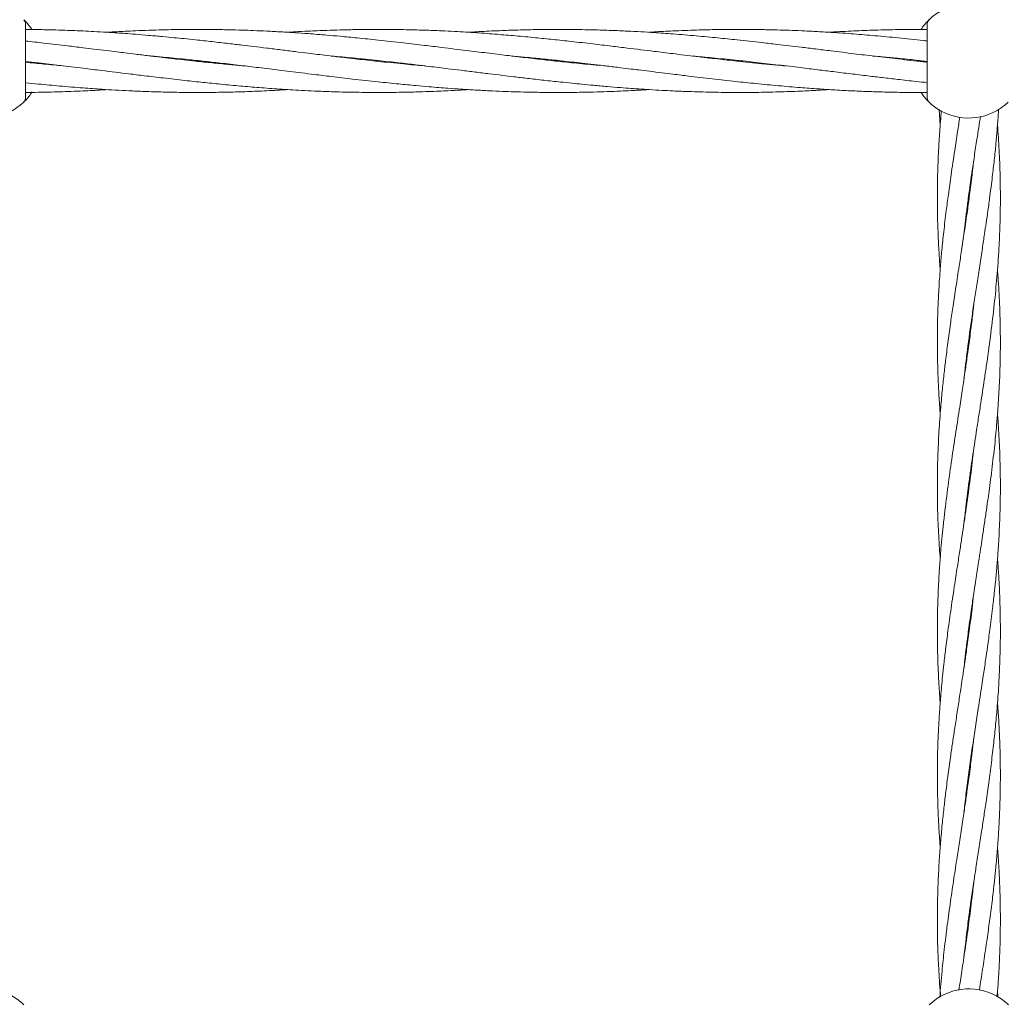
# Model space of a CAD drawing. Units: millimetres. Extents: x 1777 to 13113, y 528 to 12042.
# Drawn here: x 4950 to 5200, y 5175 to 5424 of the extents above; entities that cross this region are included whole.
import ezdxf

# ---------------------------------------------------------------- set-up
doc = ezdxf.new("R2010")
doc.units = ezdxf.units.MM
doc.header["$PDSIZE"] = -1
doc.dimstyles.new('ISO-25', dxfattribs={"dimtxt": 100, "dimasz": 100, "dimexe": 1.25, "dimexo": 0.625, "dimgap": 20, "dimtad": 1, "dimdec": 0, "dimtxsty": 'Standard', "dimblk": 'OBLIQUE', "dimcen": 2.5, "dimadec": 0, "dimazin": 0, "dimtfac": 1, "dimtdec": 0, "dimtmove": 0, "dimatfit": 3, "dimfxl": 1, "dimarcsym": 0})

# ---------------------------------------------------------------- blocks, each defined once
blk = doc.blocks.new('_Oblique')
at = {"color": 0, "linetype": 'ByBlock', "lineweight": -2}
blk.add_line((-0.5, -0.5), (0.5, 0.5), dxfattribs=at)
blk = doc.blocks.new('*D2')
at = {"color": 0, "lineweight": -2, "transparency": 16777216}
for p, q in [((5183.97, 11992.12), (1911.74, 11992.12)), ((1912.99, 11992.12), (1912.99, 1592.12)), ((5183.97, 1592.12), (1911.74, 1592.12))]:
    blk.add_line(p, q, dxfattribs=at)
at = {"layer": 'Defpoints', "color": 0, "transparency": 16777216}
for p in [(5184.59, 11992.12), (1912.99, 1592.12), (5184.59, 1592.12)]:
    blk.add_point(p, dxfattribs=at)
at = {"color": 0, "lineweight": -2, "transparency": 16777216, "xscale": 100, "yscale": 100, "zscale": 100}
for p, rotation in [((1912.99, 11992.12), 90), ((1912.99, 1592.12), 270)]:
    blk.add_blockref('_Oblique', p, dxfattribs=dict(at, rotation=rotation))
at = {"color": 0, "transparency": 16777216, "insert": (1842.99, 6792.12), "char_height": 100, "attachment_point": 5, "rotation": 90}
blk.add_mtext('10400', dxfattribs=at)

msp = doc.modelspace()

# ---------------------------------------------------------------- linework, layer by layer
at = {"color": 7, "linetype": 'Continuous', "lineweight": 18}
for p, q in [((4951.18, 5423.33), (4951.34, 5423.16)), ((4951.38, 5403.74), (4951.38, 5422.5)), ((5180.32, 5422.5), (5180.32, 5403.74)), ((4994.13, 5413.12), (4995.04, 5413.22)), ((4995.95, 5413.12), (4995.04, 5413.02)), ((5039.97, 5413.12), (5040.88, 5413.22)), ((5041.78, 5413.12), (5040.88, 5413.02)), ((5085.8, 5413.12), (5086.72, 5413.22)), ((5087.63, 5413.12), (5086.71, 5413.02)), ((5133.43, 5413.12), (5132.54, 5413.02)), ((5177.47, 5413.12), (5178.38, 5413.21)), ((5179.28, 5413.12), (5178.37, 5413.02)), ((5183.34, 5400.78), (5183.62, 5396.86)), ((5190.88, 5341.17), (5190.79, 5341.85)), ((5190.88, 5304.52), (5190.79, 5305.24)), ((5190.88, 5305.93), (5190.97, 5305.19)), ((5192.08, 5277.69), (5191.69, 5274.17)), ((5190.88, 5267.8), (5190.78, 5268.53)), ((5190.88, 5269.25), (5190.98, 5268.53)), ((5190.88, 5231.15), (5190.78, 5231.86)), ((5190.88, 5194.48), (5190.78, 5195.2)), ((5190.87, 5195.9), (5190.97, 5195.2))]:
    msp.add_line(p, q, dxfattribs=at)
for centre, radius, start, end in [((5190.82, 5413.12), 14.5, 61.3521, 133.8132), ((4940.88, 5413.12), 14.5, 241.3521, 313.8132), ((5181.82, 5403.74), 1.5, 180, 226.187), ((5190.82, 5413.12), 14.5, 226.1869, 241.3521), ((5190.82, 5413.12), 14.5, 241.3521, 313.8132), ((5190.88, 5163.12), 14.5, 61.3521, 133.8132), ((4940.93, 5163.12), 14.5, 46.1869, 61.3521), ((5190.88, 5163.12), 14.5, 46.1869, 61.3521)]:
    msp.add_arc(centre, radius, start, end, dxfattribs=at)
for points, knots in [([(4950.92, 5423.59), (4951.06, 5423.41), (4951.32, 5423.09), (4951.36, 5422.68), (4951.38, 5422.5)], [0, 0, 0, 0, 0.5591845, 1, 1, 1, 1]), ([(4951.08, 5423.43), (4951.21, 5423.29), (4951.48, 5423.02), (4952.14, 5422.29), (4952.65, 5421.57), (4952.86, 5421.26)], [0, 0, 0, 0, 0.3617322, 0.7292834, 1, 1, 1, 1]), ([(5178.74, 5421.11), (5178.99, 5421.48), (5179.53, 5422.26), (5180.21, 5423.01), (5180.69, 5423.5), (5180.75, 5423.56), (5180.78, 5423.59)], [0, 0, 0, 0, 0.222447, 0.482307, 0.741347, 1, 1, 1, 1]), ([(5052.8, 5411.86), (5052.77, 5411.86), (5050.95, 5412.01), (5046.98, 5412.39), (5041.27, 5412.97), (5035.91, 5413.56), (5031.59, 5414.06), (5028.21, 5414.47), (5025.5, 5414.79), (5022.8, 5415.12), (5019.72, 5415.5), (5016.22, 5415.93), (5012.72, 5416.37), (5009.43, 5416.76), (5006.21, 5417.15), (5002.7, 5417.57), (4998.77, 5418.02), (4994.99, 5418.43), (4991.77, 5418.76), (4988.97, 5419.04), (4986, 5419.32), (4982.73, 5419.61), (4979.55, 5419.87), (4976.87, 5420.08), (4974.42, 5420.25), (4971.8, 5420.42), (4968.92, 5420.58), (4966.24, 5420.72), (4964.02, 5420.81), (4960.69, 5420.94), (4956.55, 5421.06), (4953.03, 5421.09), (4951.51, 5421.1)], [0, 0, 0, 0, 0.000748, 0.053982, 0.117706, 0.169828, 0.21269, 0.245754, 0.269878, 0.292942, 0.32569, 0.361046, 0.396541, 0.429643, 0.458298, 0.492027, 0.533468, 0.574825, 0.603858, 0.628917, 0.657752, 0.691899, 0.725544, 0.751963, 0.771415, 0.797949, 0.829819, 0.856691, 0.877288, 0.895696, 0.95525, 1, 1, 1, 1]), ([(5098.5, 5411.88), (5097.49, 5411.96), (5094.64, 5412.21), (5090.27, 5412.64), (5085.4, 5413.16), (5080.68, 5413.68), (5075.93, 5414.24), (5071.8, 5414.73), (5068.51, 5415.14), (5065.88, 5415.46), (5063.17, 5415.8), (5060.19, 5416.16), (5056.69, 5416.59), (5052.35, 5417.12), (5046.97, 5417.75), (5041.26, 5418.39), (5035.9, 5418.94), (5031.57, 5419.35), (5028.19, 5419.65), (5025.49, 5419.87), (5022.8, 5420.07), (5019.73, 5420.29), (5016.24, 5420.5), (5012.73, 5420.69), (5009.45, 5420.83), (5006.22, 5420.95), (5002.71, 5421.04), (4998.78, 5421.11), (4995, 5421.12), (4991.78, 5421.11), (4988.98, 5421.07), (4986, 5421.01), (4982.74, 5420.91), (4979.56, 5420.79), (4976.87, 5420.66), (4974.48, 5420.54), (4972.97, 5420.45), (4972.13, 5420.39)], [0, 0, 0, 0, 0.023909, 0.067489, 0.103849, 0.139492, 0.179604, 0.216573, 0.237572, 0.257601, 0.279039, 0.302068, 0.328245, 0.36228, 0.404912, 0.455942, 0.49785, 0.532264, 0.55875, 0.578013, 0.596434, 0.622603, 0.650873, 0.679301, 0.705849, 0.728839, 0.755872, 0.78909, 0.822263, 0.845555, 0.865648, 0.888756, 0.916129, 0.94311, 0.964298, 0.979879, 1, 1, 1, 1]), ([(5144.37, 5411.87), (5143.64, 5411.93), (5141.63, 5412.11), (5137.51, 5412.5), (5132.48, 5413.01), (5126.93, 5413.64), (5121.5, 5414.27), (5116.12, 5414.92), (5110.28, 5415.64), (5105.11, 5416.27), (5099.93, 5416.91), (5095.18, 5417.47), (5090.23, 5418.04), (5085.36, 5418.57), (5080.64, 5419.04), (5075.89, 5419.49), (5071.76, 5419.83), (5068.48, 5420.08), (5065.85, 5420.27), (5063.14, 5420.44), (5060.17, 5420.61), (5056.67, 5420.78), (5052.34, 5420.95), (5046.97, 5421.08), (5041.26, 5421.13), (5035.91, 5421.09), (5031.58, 5421), (5028.2, 5420.9), (5025.5, 5420.79), (5022.8, 5420.67), (5020.3, 5420.54), (5018.58, 5420.43), (5017.96, 5420.39)], [0, 0, 0, 0, 0.017486, 0.047699, 0.097814, 0.136661, 0.179461, 0.226719, 0.264231, 0.31814, 0.34946, 0.387208, 0.430792, 0.467044, 0.502675, 0.542874, 0.5798, 0.600691, 0.620648, 0.642027, 0.665, 0.691137, 0.725128, 0.767714, 0.818694, 0.860502, 0.894862, 0.921342, 0.940643, 0.959111, 0.985318, 1, 1, 1, 1]), ([(5180.32, 5412.82), (5179.99, 5412.85), (5177.52, 5413.1), (5173.09, 5413.6), (5167.21, 5414.28), (5161.52, 5414.97), (5156.49, 5415.59), (5152.03, 5416.14), (5148.5, 5416.58), (5145.25, 5416.97), (5141.93, 5417.36), (5137.53, 5417.88), (5132.5, 5418.43), (5126.95, 5419), (5121.52, 5419.51), (5116.14, 5419.95), (5110.29, 5420.37), (5105.11, 5420.66), (5099.92, 5420.88), (5095.18, 5421.03), (5090.23, 5421.11), (5085.36, 5421.13), (5080.64, 5421.08), (5075.9, 5420.96), (5071.77, 5420.81), (5068.49, 5420.66), (5066.06, 5420.53), (5064.51, 5420.44), (5063.8, 5420.39)], [0, 0, 0, 0, 0.008706, 0.063364, 0.114179, 0.159965, 0.209914, 0.243709, 0.274704, 0.300981, 0.327318, 0.360056, 0.414433, 0.456621, 0.502985, 0.554311, 0.595075, 0.653695, 0.687673, 0.72861, 0.77587, 0.815197, 0.853833, 0.897354, 0.937384, 0.9601, 0.981821, 1, 1, 1, 1]), ([(5180.32, 5418.21), (5179.99, 5418.24), (5177.53, 5418.52), (5173.09, 5418.97), (5167.21, 5419.52), (5161.53, 5419.99), (5156.51, 5420.34), (5152.06, 5420.6), (5148.53, 5420.77), (5145.28, 5420.9), (5141.96, 5421), (5137.56, 5421.1), (5132.53, 5421.13), (5126.98, 5421.09), (5121.55, 5420.97), (5116.17, 5420.75), (5112.13, 5420.56), (5110.09, 5420.42), (5109.63, 5420.39)], [0, 0, 0, 0, 0.014192, 0.104436, 0.18834, 0.263575, 0.345627, 0.401216, 0.452325, 0.495721, 0.539074, 0.59296, 0.682645, 0.752284, 0.828572, 0.913271, 0.980346, 1, 1, 1, 1]), ([(5180.19, 5421.11), (5179.9, 5421.11), (5177.49, 5421.14), (5173.11, 5421.09), (5167.23, 5420.96), (5161.55, 5420.73), (5157.69, 5420.54), (5155.6, 5420.4), (5155.45, 5420.39)], [0, 0, 0, 0, 0.034826, 0.292307, 0.53167, 0.747239, 0.98208, 1, 1, 1, 1]), ([(5006.92, 5411.86), (5006.73, 5411.88), (5005.41, 5411.99), (5002.68, 5412.25), (4998.75, 5412.63), (4994.97, 5413.02), (4991.75, 5413.38), (4988.95, 5413.69), (4985.98, 5414.04), (4982.71, 5414.42), (4979.54, 5414.81), (4976.86, 5415.14), (4974.42, 5415.44), (4971.79, 5415.76), (4968.92, 5416.11), (4966.25, 5416.44), (4964.02, 5416.71), (4960.69, 5417.12), (4956.5, 5417.61), (4952.93, 5418.01), (4951.38, 5418.18)], [0, 0, 0, 0, 0.010023, 0.071587, 0.147237, 0.222602, 0.275483, 0.321169, 0.373824, 0.436166, 0.49743, 0.545466, 0.58091, 0.629191, 0.687153, 0.736091, 0.773658, 0.807243, 0.915865, 1, 1, 1, 1]), ([(4951.38, 5412.98), (4952.47, 5412.86), (4955.37, 5412.54), (4960.26, 5411.97), (4965.63, 5411.32), (4971.47, 5410.6), (4976.65, 5409.96), (4981.83, 5409.33), (4986.58, 5408.77), (4991.53, 5408.2), (4996.4, 5407.67), (5001.12, 5407.19), (5005.87, 5406.75), (5010, 5406.4), (5013.28, 5406.16), (5015.9, 5405.97), (5018.61, 5405.8), (5021.58, 5405.63), (5025.08, 5405.46), (5029.41, 5405.29), (5034.79, 5405.15), (5038.73, 5405.13), (5040.88, 5405.12)], [0, 0, 0, 0, 0.036642, 0.097096, 0.163846, 0.216832, 0.292977, 0.337215, 0.390535, 0.452096, 0.5033, 0.55363, 0.61041, 0.662567, 0.692074, 0.720264, 0.75046, 0.78291, 0.819827, 0.86784, 0.927992, 1, 1, 1, 1]), ([(4960.95, 5411.88), (4959.32, 5412.02), (4956.13, 5412.3), (4952.94, 5412.63), (4951.38, 5412.8)], [0, 0, 0, 0, 0.509929, 1, 1, 1, 1]), ([(4983.26, 5414.36), (4984.27, 5414.27), (4987.11, 5414.03), (4991.48, 5413.59), (4996.35, 5413.08), (5001.07, 5412.56), (5005.82, 5412), (5009.95, 5411.5), (5013.24, 5411.1), (5015.87, 5410.78), (5018.59, 5410.44), (5021.56, 5410.07), (5025.07, 5409.65), (5029.4, 5409.12), (5034.78, 5408.49), (5038.73, 5408.05), (5040.88, 5407.82)], [0, 0, 0, 0, 0.0524397, 0.148021, 0.2277689, 0.3059418, 0.393918, 0.4750002, 0.5210572, 0.5649853, 0.6120048, 0.6625141, 0.7199276, 0.7945735, 0.8880785, 1, 1, 1, 1]), ([(5028.96, 5414.38), (5028.98, 5414.37), (5030.81, 5414.22), (5034.78, 5413.85), (5038.73, 5413.44), (5040.88, 5413.22)], [0, 0, 0, 0, 0.006351, 0.458614, 1, 1, 1, 1]), ([(5040.88, 5413.22), (5042.64, 5413.03), (5045.84, 5412.68), (5050.17, 5412.18), (5053.54, 5411.77), (5056.25, 5411.44), (5058.95, 5411.11), (5062.03, 5410.74), (5065.53, 5410.3), (5069.04, 5409.87), (5072.32, 5409.47), (5075.55, 5409.09), (5079.05, 5408.67), (5082.99, 5408.22), (5086.76, 5407.81), (5089.99, 5407.48), (5092.78, 5407.19), (5095.76, 5406.91), (5099.02, 5406.62), (5102.2, 5406.36), (5104.89, 5406.16), (5107.33, 5405.99), (5109.96, 5405.82), (5112.83, 5405.65), (5115.51, 5405.52), (5117.74, 5405.42), (5121.07, 5405.3), (5125.69, 5405.17), (5131.4, 5405.11), (5137.02, 5405.13), (5142.49, 5405.24), (5147.74, 5405.43), (5152.04, 5405.64), (5154.49, 5405.79), (5155.45, 5405.85)], [0, 0, 0, 0, 0.046076, 0.083966, 0.113195, 0.13452, 0.154909, 0.183859, 0.215114, 0.246491, 0.275753, 0.301084, 0.330902, 0.367536, 0.404095, 0.42976, 0.451912, 0.477402, 0.507589, 0.537331, 0.560686, 0.577881, 0.601337, 0.629511, 0.653266, 0.671473, 0.687746, 0.740392, 0.792602, 0.837194, 0.887505, 0.935881, 0.974638, 1, 1, 1, 1]), ([(5074.84, 5414.37), (5075.02, 5414.36), (5076.35, 5414.25), (5079.07, 5413.99), (5083.01, 5413.61), (5086.78, 5413.21), (5090, 5412.86), (5092.8, 5412.54), (5095.78, 5412.2), (5099.04, 5411.81), (5102.22, 5411.43), (5104.9, 5411.1), (5107.34, 5410.8), (5109.96, 5410.48), (5112.83, 5410.12), (5115.51, 5409.8), (5117.73, 5409.52), (5121.06, 5409.12), (5125.69, 5408.58), (5131.4, 5407.93), (5137.02, 5407.35), (5142.5, 5406.82), (5147.75, 5406.38), (5152.36, 5406.04), (5156.6, 5405.76), (5160.83, 5405.54), (5165.02, 5405.36), (5169, 5405.23), (5173.06, 5405.15), (5176.8, 5405.11), (5179.27, 5405.13), (5180.19, 5405.14)], [0, 0, 0, 0, 0.005284, 0.037742, 0.077625, 0.117359, 0.145239, 0.169325, 0.197086, 0.229953, 0.262252, 0.287578, 0.306265, 0.331719, 0.362277, 0.388078, 0.407884, 0.425591, 0.482858, 0.539668, 0.588166, 0.642973, 0.695645, 0.737687, 0.774178, 0.816577, 0.858144, 0.893356, 0.929854, 0.973783, 1, 1, 1, 1]), ([(5120.8, 5414.36), (5122.43, 5414.21), (5126.06, 5413.89), (5131.38, 5413.35), (5137.01, 5412.74), (5142.48, 5412.1), (5147.74, 5411.47), (5152.35, 5410.9), (5156.61, 5410.37), (5160.85, 5409.86), (5165.04, 5409.35), (5169.01, 5408.87), (5173.07, 5408.4), (5176.86, 5407.98), (5179.36, 5407.72), (5180.32, 5407.62)], [0, 0, 0, 0, 0.08201, 0.182576, 0.268594, 0.365479, 0.458646, 0.533329, 0.598131, 0.673373, 0.746949, 0.809177, 0.873746, 0.951469, 1, 1, 1, 1]), ([(5131.61, 5413.12), (5131.64, 5413.12), (5131.95, 5413.16), (5132.26, 5413.19), (5132.54, 5413.22)], [0, 0, 0, 0, 0.080992, 1, 1, 1, 1]), ([(5166.53, 5414.37), (5167.34, 5414.3), (5169.44, 5414.11), (5173.08, 5413.77), (5176.86, 5413.39), (5179.36, 5413.11), (5180.32, 5413)], [0, 0, 0, 0, 0.177883, 0.456229, 0.791433, 1, 1, 1, 1]), ([(4951.38, 5407.6), (4952.46, 5407.48), (4955.35, 5407.18), (4960.24, 5406.73), (4965.61, 5406.28), (4971.47, 5405.87), (4976.64, 5405.58), (4981.83, 5405.35), (4986.58, 5405.21), (4991.53, 5405.12), (4996.39, 5405.11), (5001.11, 5405.16), (5005.86, 5405.27), (5009.98, 5405.42), (5013.27, 5405.58), (5015.7, 5405.71), (5017.25, 5405.8), (5017.95, 5405.84)], [0, 0, 0, 0, 0.048997, 0.130142, 0.21997, 0.291315, 0.393908, 0.453375, 0.525022, 0.607735, 0.676565, 0.744183, 0.820353, 0.890412, 0.930168, 0.968184, 1, 1, 1, 1]), ([(5040.88, 5407.82), (5042.64, 5407.63), (5045.86, 5407.3), (5050.19, 5406.89), (5053.57, 5406.59), (5056.27, 5406.37), (5058.96, 5406.17), (5062.03, 5405.95), (5065.52, 5405.73), (5069.02, 5405.55), (5072.31, 5405.4), (5075.53, 5405.29), (5079.04, 5405.19), (5082.98, 5405.13), (5086.75, 5405.11), (5089.98, 5405.13), (5092.78, 5405.17), (5095.75, 5405.23), (5099.02, 5405.33), (5102.2, 5405.45), (5104.88, 5405.58), (5107.28, 5405.7), (5108.78, 5405.79), (5109.63, 5405.84)], [0, 0, 0, 0, 0.077028, 0.140282, 0.188965, 0.224371, 0.258229, 0.306329, 0.358291, 0.410542, 0.459338, 0.501596, 0.551284, 0.61234, 0.673312, 0.716123, 0.753056, 0.795529, 0.845843, 0.895434, 0.934379, 0.963017, 1, 1, 1, 1]), ([(4953.09, 5405.31), (4952.8, 5404.88), (4952.21, 5404.03), (4951.49, 5403.24), (4951.01, 5402.75), (4950.95, 5402.69), (4950.92, 5402.66)], [0, 0, 0, 0, 0.250997, 0.501327, 0.750864, 1, 1, 1, 1]), ([(4951.51, 5405.13), (4952.55, 5405.14), (4955.38, 5405.16), (4960.21, 5405.27), (4965.58, 5405.48), (4969.62, 5405.68), (4971.66, 5405.82), (4972.13, 5405.85)], [0, 0, 0, 0, 0.150614, 0.412195, 0.702618, 0.932607, 1, 1, 1, 1]), ([(5040.88, 5405.12), (5042.64, 5405.13), (5045.85, 5405.14), (5050.18, 5405.23), (5053.55, 5405.34), (5056.26, 5405.45), (5058.95, 5405.57), (5061.46, 5405.7), (5063.18, 5405.81), (5063.8, 5405.85)], [0, 0, 0, 0, 0.23059, 0.420108, 0.566156, 0.672612, 0.774474, 0.919018, 1, 1, 1, 1]), ([(5180.78, 5402.66), (5180.75, 5402.69), (5180.69, 5402.75), (5180.21, 5403.24), (5179.53, 5403.98), (5178.99, 5404.77), (5178.74, 5405.13)], [0, 0, 0, 0, 0.258707, 0.517899, 0.777915, 1, 1, 1, 1]), ([(5183.92, 5400.42), (5183.76, 5398.68), (5183.46, 5395.34), (5183.14, 5389.94), (5182.94, 5384.63), (5182.86, 5379.55), (5182.89, 5374.73), (5183.02, 5370.02), (5183.25, 5365.32), (5183.44, 5362.12), (5183.58, 5360.49), (5183.61, 5360.2)], [0, 0, 0, 0, 0.129994, 0.249582, 0.40205, 0.526853, 0.627656, 0.761698, 0.878391, 0.978126, 1, 1, 1, 1]), ([(5189.64, 5332.49), (5189.92, 5334.89), (5190.52, 5340.19), (5191.46, 5346.91), (5192.31, 5352.59), (5192.96, 5356.86), (5193.63, 5361.17), (5194.27, 5365.33), (5194.81, 5368.91), (5195.28, 5372.1), (5195.74, 5375.29), (5196.19, 5378.6), (5196.58, 5381.64), (5196.98, 5384.86), (5197.39, 5388.51), (5197.79, 5392.5), (5198.12, 5396.38), (5198.33, 5399.08), (5198.41, 5400.62), (5198.43, 5400.88)], [0, 0, 0, 0, 0.105356, 0.232118, 0.29474, 0.354794, 0.419119, 0.484043, 0.537029, 0.576338, 0.624053, 0.676973, 0.721394, 0.757272, 0.818458, 0.881432, 0.932361, 0.98848, 1, 1, 1, 1]), ([(5188.58, 5398.83), (5188.39, 5397.61), (5187.96, 5394.8), (5187.21, 5389.93), (5186.42, 5384.61), (5185.7, 5379.53), (5185.08, 5374.7), (5184.51, 5369.99), (5184.03, 5365.29), (5183.62, 5360.64), (5183.29, 5355.94), (5183.05, 5351.23), (5182.91, 5346.68), (5182.86, 5342.23), (5182.9, 5337.94), (5183.01, 5333.86), (5183.19, 5329.76), (5183.38, 5326.26), (5183.57, 5324.12), (5183.62, 5323.53)], [0, 0, 0, 0, 0.048236, 0.112208, 0.193856, 0.260486, 0.314411, 0.386087, 0.448312, 0.501637, 0.571293, 0.635627, 0.689544, 0.752242, 0.81304, 0.860599, 0.914787, 0.976339, 1, 1, 1, 1]), ([(5189.62, 5369.02), (5189.63, 5369.06), (5189.72, 5370.01), (5189.96, 5372.03), (5190.34, 5375.21), (5190.77, 5378.52), (5191.19, 5381.57), (5191.65, 5384.8), (5192.19, 5388.46), (5192.8, 5392.46), (5193.35, 5396.01), (5193.67, 5398.11), (5193.82, 5399.06)], [0, 0, 0, 0, 0.004666, 0.094039, 0.202235, 0.322692, 0.424342, 0.50653, 0.645841, 0.789602, 0.90592, 1, 1, 1, 1]), ([(5189.63, 5295.7), (5189.72, 5296.59), (5189.93, 5298.48), (5190.26, 5301.23), (5190.62, 5304.07), (5191.02, 5307.02), (5191.46, 5310.14), (5191.92, 5313.33), (5192.38, 5316.41), (5192.89, 5319.69), (5193.42, 5323.17), (5193.96, 5326.66), (5194.46, 5329.89), (5194.94, 5333.12), (5195.63, 5337.81), (5196.48, 5343.99), (5197.34, 5351.22), (5198.04, 5358.41), (5198.51, 5365.08), (5198.81, 5371.82), (5198.91, 5378.07), (5198.83, 5383.77), (5198.67, 5388.54), (5198.46, 5392.53), (5198.28, 5395.31), (5198.17, 5396.66), (5198.15, 5396.85)], [0, 0, 0, 0, 0.026257, 0.056202, 0.081517, 0.110511, 0.143588, 0.174197, 0.204916, 0.234885, 0.271725, 0.307942, 0.338581, 0.36758, 0.403707, 0.477549, 0.55074, 0.618327, 0.69085, 0.748218, 0.818566, 0.876019, 0.917437, 0.959892, 0.994389, 1, 1, 1, 1]), ([(5192.08, 5387.68), (5191.95, 5386.51), (5191.65, 5383.67), (5191.11, 5379.49), (5190.46, 5374.66), (5189.76, 5369.94), (5189.06, 5365.25), (5188.34, 5360.6), (5187.62, 5355.9), (5186.9, 5351.19), (5186.23, 5346.65), (5185.62, 5342.2), (5185.06, 5337.91), (5184.58, 5333.83), (5184.14, 5329.73), (5183.68, 5324.75), (5183.27, 5319.04), (5182.97, 5312.68), (5182.84, 5306.05), (5182.91, 5300.35), (5183.06, 5295.85), (5183.22, 5292.55), (5183.39, 5289.6), (5183.54, 5287.66), (5183.61, 5286.86)], [0, 0, 0, 0, 0.034656, 0.084333, 0.124718, 0.178329, 0.224609, 0.264476, 0.316514, 0.364456, 0.404717, 0.451564, 0.496898, 0.532375, 0.572879, 0.618857, 0.680742, 0.742498, 0.808382, 0.878017, 0.912133, 0.942325, 0.97596, 1, 1, 1, 1]), ([(5190.88, 5377.81), (5190.85, 5378.01), (5190.81, 5378.25), (5190.78, 5378.49), (5190.78, 5378.52)], [0, 0, 0, 0, 0.865752, 1, 1, 1, 1]), ([(5190.88, 5379.27), (5190.88, 5379.24), (5190.92, 5378.99), (5190.95, 5378.74), (5190.97, 5378.52)], [0, 0, 0, 0, 0.121579, 1, 1, 1, 1]), ([(5189.62, 5259), (5189.7, 5259.71), (5189.89, 5261.51), (5190.29, 5264.76), (5190.84, 5269.1), (5191.48, 5273.63), (5192.08, 5277.68), (5192.52, 5280.64), (5192.85, 5282.76), (5193.08, 5284.29), (5193.27, 5285.51), (5193.46, 5286.74), (5193.66, 5288.04), (5193.93, 5289.76), (5194.28, 5292.08), (5194.73, 5295.06), (5195.2, 5298.22), (5195.63, 5301.21), (5196.03, 5304.06), (5196.42, 5307.01), (5196.81, 5310.13), (5197.18, 5313.32), (5197.52, 5316.4), (5197.84, 5319.68), (5198.13, 5323.15), (5198.38, 5326.65), (5198.57, 5329.87), (5198.72, 5333.09), (5198.86, 5337.78), (5198.91, 5343.95), (5198.71, 5351.19), (5198.44, 5356.59), (5198.19, 5359.54), (5198.13, 5360.2)], [0, 0, 0, 0, 0.021188, 0.053349, 0.096399, 0.149882, 0.187364, 0.216623, 0.237569, 0.250328, 0.261803, 0.273917, 0.286707, 0.300211, 0.325174, 0.355315, 0.388656, 0.418685, 0.444051, 0.473053, 0.506108, 0.536727, 0.567481, 0.597429, 0.634188, 0.670318, 0.700916, 0.72982, 0.765887, 0.839651, 0.912728, 0.980455, 1, 1, 1, 1]), ([(5192.12, 5351.28), (5192.11, 5351.16), (5191.96, 5349.69), (5191.59, 5346.65), (5191.04, 5342.2), (5190.44, 5337.92), (5189.85, 5333.85), (5189.24, 5329.75), (5188.47, 5324.76), (5187.59, 5319.05), (5186.62, 5312.67), (5185.67, 5306.04), (5184.95, 5300.34), (5184.43, 5295.84), (5184.09, 5292.55), (5183.78, 5289.11), (5183.45, 5285.02), (5183.14, 5279.98), (5183.01, 5276.24), (5182.95, 5274.17)], [0, 0, 0, 0, 0.004716, 0.057285, 0.118456, 0.177639, 0.223922, 0.276806, 0.337016, 0.418092, 0.498888, 0.585135, 0.676128, 0.720628, 0.760067, 0.804018, 0.85457, 0.919491, 1, 1, 1, 1]), ([(5190.88, 5342.54), (5190.9, 5342.43), (5190.93, 5342.2), (5190.96, 5341.97), (5190.98, 5341.85)], [0, 0, 0, 0, 0.455328, 1, 1, 1, 1]), ([(5189.64, 5222.49), (5189.72, 5223.17), (5189.96, 5225.46), (5190.45, 5229.44), (5191.12, 5234.42), (5191.82, 5239.35), (5192.55, 5244.14), (5193.17, 5248.23), (5193.71, 5251.73), (5194.14, 5254.49), (5194.5, 5256.89), (5194.83, 5259.06), (5195.19, 5261.5), (5195.67, 5264.77), (5196.26, 5269.11), (5196.84, 5273.62), (5197.3, 5277.68), (5197.61, 5280.64), (5197.81, 5282.76), (5197.94, 5284.28), (5198.05, 5285.5), (5198.15, 5286.73), (5198.24, 5288.02), (5198.36, 5289.74), (5198.51, 5292.04), (5198.66, 5295.02), (5198.78, 5298.18), (5198.85, 5301.18), (5198.88, 5304.03), (5198.88, 5306.98), (5198.83, 5310.1), (5198.74, 5313.29), (5198.61, 5316.37), (5198.43, 5319.66), (5198.28, 5322.03), (5198.16, 5323.4), (5198.15, 5323.52)], [0, 0, 0, 0, 0.020159, 0.067939, 0.118139, 0.168144, 0.214303, 0.260402, 0.289555, 0.318329, 0.342236, 0.360814, 0.382667, 0.414821, 0.457902, 0.511476, 0.548964, 0.578257, 0.599242, 0.612011, 0.623461, 0.635557, 0.648336, 0.661825, 0.686739, 0.716836, 0.750234, 0.780417, 0.805862, 0.834894, 0.867966, 0.898666, 0.929532, 0.959475, 0.996261, 1, 1, 1, 1]), ([(5192.09, 5314.45), (5192.04, 5313.92), (5191.76, 5311.16), (5191.1, 5306.07), (5190.32, 5300.37), (5189.65, 5295.88), (5189.16, 5292.59), (5188.63, 5289.14), (5188, 5285.04), (5187.22, 5280), (5186.67, 5276.25), (5186.36, 5274.17)], [0, 0, 0, 0, 0.039949, 0.204997, 0.379046, 0.464387, 0.539866, 0.623969, 0.720774, 0.84526, 1, 1, 1, 1]), ([(5189.64, 5185.78), (5189.83, 5187.49), (5190.19, 5190.68), (5190.81, 5195.54), (5191.47, 5200.18), (5192.1, 5204.51), (5192.72, 5208.6), (5193.35, 5212.67), (5193.98, 5216.79), (5194.59, 5220.75), (5195.2, 5224.84), (5195.85, 5229.41), (5196.52, 5234.4), (5197.12, 5239.34), (5197.63, 5244.13), (5198, 5248.22), (5198.27, 5251.72), (5198.45, 5254.48), (5198.58, 5256.89), (5198.68, 5259.06), (5198.77, 5261.5), (5198.86, 5264.77), (5198.89, 5269.11), (5198.84, 5273.62), (5198.7, 5277.68), (5198.56, 5280.63), (5198.44, 5282.75), (5198.34, 5284.27), (5198.26, 5285.5), (5198.19, 5286.34), (5198.16, 5286.8), (5198.15, 5286.85)], [0, 0, 0, 0, 0.0507597, 0.0948183, 0.1441333, 0.1885232, 0.2231396, 0.2655487, 0.3094535, 0.345358, 0.3831563, 0.4308055, 0.4810824, 0.531268, 0.5774057, 0.6233707, 0.652516, 0.6813384, 0.705284, 0.7238724, 0.7457083, 0.7778399, 0.8209065, 0.8744836, 0.9118771, 0.9411256, 0.9621097, 0.974909, 0.986376, 0.9984735, 1, 1, 1, 1]), ([(5191.69, 5274.17), (5191.46, 5272.26), (5191.03, 5268.79), (5190.37, 5264.08), (5189.81, 5260.25), (5189.34, 5257.13), (5188.92, 5254.37), (5188.46, 5251.37), (5187.92, 5247.87), (5187.34, 5244.05), (5186.78, 5240.37), (5186.21, 5236.48), (5185.62, 5232.24), (5185.06, 5227.95), (5184.58, 5223.87), (5184.14, 5219.77), (5183.74, 5215.45), (5183.38, 5210.69), (5183.09, 5205.54), (5182.9, 5199.81), (5182.85, 5193.76), (5182.97, 5187.84), (5183.24, 5181.77), (5183.54, 5177.8), (5183.7, 5175.65)], [0, 0, 0, 0, 0.057891, 0.10572, 0.143335, 0.174676, 0.200804, 0.227155, 0.266088, 0.307458, 0.343428, 0.378141, 0.426014, 0.472484, 0.508818, 0.550173, 0.597218, 0.640545, 0.695093, 0.75396, 0.815204, 0.879, 0.93428, 1, 1, 1, 1]), ([(5182.95, 5274.17), (5182.91, 5272.27), (5182.85, 5268.81), (5182.91, 5264.11), (5183.02, 5260.27), (5183.15, 5257.15), (5183.31, 5254.39), (5183.45, 5252.13), (5183.56, 5250.73), (5183.61, 5250.2)], [0, 0, 0, 0, 0.237387, 0.43364, 0.588233, 0.717139, 0.824803, 0.933118, 1, 1, 1, 1]), ([(5186.36, 5274.17), (5186.09, 5272.27), (5185.6, 5268.8), (5185, 5264.1), (5184.55, 5260.27), (5184.22, 5257.14), (5183.95, 5254.39), (5183.69, 5251.38), (5183.42, 5247.88), (5183.19, 5244.05), (5183.03, 5240.37), (5182.91, 5236.47), (5182.86, 5232.23), (5182.9, 5227.94), (5183.01, 5223.86), (5183.19, 5219.76), (5183.39, 5216.26), (5183.56, 5214.12), (5183.61, 5213.53)], [0, 0, 0, 0, 0.093877, 0.171495, 0.232627, 0.283585, 0.32611, 0.368929, 0.432223, 0.499509, 0.55802, 0.614484, 0.692343, 0.76784, 0.826898, 0.894192, 0.970627, 1, 1, 1, 1]), ([(5193.55, 5177.34), (5193.69, 5178.25), (5194.1, 5180.89), (5194.79, 5185.41), (5195.54, 5190.51), (5196.23, 5195.54), (5196.83, 5200.18), (5197.32, 5204.51), (5197.74, 5208.6), (5198.1, 5212.67), (5198.39, 5216.78), (5198.62, 5220.74), (5198.78, 5224.82), (5198.88, 5229.39), (5198.88, 5234.38), (5198.77, 5239.32), (5198.56, 5244.11), (5198.35, 5247.7), (5198.19, 5249.72), (5198.15, 5250.2)], [0, 0, 0, 0, 0.037562, 0.108775, 0.18617, 0.247431, 0.315868, 0.377456, 0.425521, 0.484309, 0.545066, 0.594809, 0.647135, 0.713272, 0.782922, 0.852407, 0.916526, 0.980439, 1, 1, 1, 1]), ([(5192.12, 5241.26), (5192.08, 5240.95), (5191.93, 5239.5), (5191.57, 5236.49), (5191.04, 5232.25), (5190.44, 5227.97), (5189.86, 5223.9), (5189.24, 5219.8), (5188.58, 5215.48), (5187.84, 5210.71), (5187.05, 5205.55), (5186.21, 5199.81), (5185.37, 5193.77), (5184.65, 5187.85), (5183.99, 5181.71), (5183.67, 5177.67), (5183.5, 5175.44)], [0, 0, 0, 0, 0.0141, 0.065971, 0.137504, 0.20701, 0.261299, 0.323065, 0.393597, 0.458608, 0.540372, 0.628503, 0.720296, 0.81564, 0.898283, 1, 1, 1, 1]), ([(5190.88, 5232.57), (5190.9, 5232.45), (5190.93, 5232.21), (5190.96, 5231.97), (5190.98, 5231.85)], [0, 0, 0, 0, 0.496184, 1, 1, 1, 1]), ([(5198.06, 5175.68), (5198.07, 5175.87), (5198.2, 5177.35), (5198.42, 5180.55), (5198.69, 5185.43), (5198.85, 5190.54), (5198.89, 5195.57), (5198.84, 5200.21), (5198.7, 5204.54), (5198.49, 5208.63), (5198.32, 5211.52), (5198.17, 5213.24), (5198.15, 5213.53)], [0, 0, 0, 0, 0.015374, 0.116777, 0.253951, 0.402806, 0.520959, 0.652805, 0.77106, 0.86358, 0.976975, 1, 1, 1, 1]), ([(5192.11, 5204.55), (5191.94, 5203), (5191.54, 5199.43), (5190.79, 5193.78), (5189.96, 5187.86), (5189.12, 5182.35), (5188.6, 5178.93), (5188.35, 5177.33)], [0, 0, 0, 0, 0.171265, 0.392993, 0.623572, 0.823399, 1, 1, 1, 1]), ([(5198.25, 5175.54), (5198.23, 5175.79), (5198.2, 5176.23), (5198.17, 5176.67), (5198.15, 5176.86)], [0, 0, 0, 0, 0.569527, 1, 1, 1, 1])]:
    msp.add_open_spline(points, degree=3, knots=knots, dxfattribs=at)
for points in [[(5180.78, 5423.59), (5180.72, 5423.51), (5180.58, 5423.36), (5180.44, 5423.09), (5180.34, 5422.81), (5180.33, 5422.6), (5180.32, 5422.5)], [(4950.92, 5402.66), (4950.98, 5402.73), (4951.12, 5402.88), (4951.27, 5403.15), (4951.36, 5403.44), (4951.37, 5403.64), (4951.38, 5403.74)]]:
    msp.add_open_spline(points, degree=3, dxfattribs=at)

# ---------------------------------------------------------------- dimensions: what is measured, and where the dimension line sits
dim = msp.add_linear_dim(base=(1912.99, 1592.12), p1=(5184.59, 11992.12), p2=(5184.59, 1592.12), angle=90, dimstyle='ISO-25')
dim.commit()
dim.dimension.update_dxf_attribs({"geometry": '*D2', "text_midpoint": (1842.99, 6792.12)})

doc.saveas('drawing.dxf')
